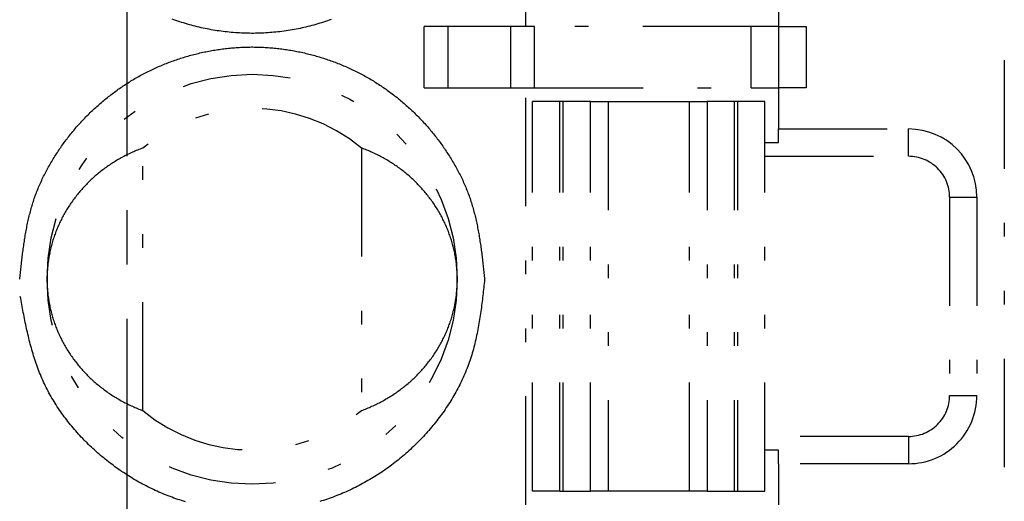
# Model space of a CAD drawing. Extents: x -112 to 118, y -87 to 82.
# Drawn here: x -95 to -88, y -9 to -5 of the extents above; entities that cross this region are included whole.
import ezdxf

# ---------------------------------------------------------------- set-up
doc = ezdxf.new("R2010")
doc.units = 0
doc.header["$LTSCALE"] = 0.0625
doc.linetypes.add('CENTER', pattern=[50.8, 31.75, -6.35, 6.35, -6.35])
doc.linetypes.add('DIVIDE', pattern=[31.75, 12.7, -6.35, 0, -6.35, 0, -6.35])
doc.layers.get('0').update_dxf_attribs({"linetype": 'CONTINUOUS'})

msp = doc.modelspace()

# ---------------------------------------------------------------- linework, layer by layer
at = {"color": 7, "linetype": 'CENTER'}
msp.add_line((-94.2028, 81.7137), (-94.2028, -57.7042), dxfattribs=at)
at = {"color": 7, "linetype": 'DIVIDE'}
for p, q in [((-87.7857, 23.1022), (-87.7857, -47.6478)), ((-91.2857, -5.0478), (-91.2857, -1.9978)), ((-89.4357, -4.7478), (-89.4357, -5.0478)), ((-92.0285, -5.4978), (-92.0285, -5.0478)), ((-91.8553, -5.0478), (-92.0285, -5.0478)), ((-91.8553, -5.0478), (-91.8553, -5.4978)), ((-91.3934, -5.0478), (-91.8553, -5.0478)), ((-91.2202, -5.0478), (-91.3934, -5.0478)), ((-91.3934, -5.4978), (-91.3934, -5.0478)), ((-89.6357, -5.0478), (-91.2202, -5.0478)), ((-91.2202, -5.4978), (-91.2202, -5.0478)), ((-89.6357, -5.4978), (-89.6357, -5.0478)), ((-89.4357, -5.0478), (-89.6357, -5.0478)), ((-89.4357, -5.0478), (-89.4357, -5.4978)), ((-89.4357, -5.0478), (-89.2357, -5.0478)), ((-89.2357, -5.0478), (-89.2357, -5.4978)), ((-92.0285, -5.4978), (-91.8553, -5.4978)), ((-91.8553, -5.4978), (-91.3934, -5.4978)), ((-91.3934, -5.4978), (-91.2202, -5.4978)), ((-91.2857, -8.5478), (-91.2857, -5.4978)), ((-91.2202, -5.4978), (-89.6357, -5.4978)), ((-89.6357, -5.4978), (-89.4357, -5.4978)), ((-89.2357, -5.4978), (-89.4357, -5.4978)), ((-89.4357, -5.4978), (-89.4357, -5.7978)), ((-91.2357, -8.4478), (-91.2357, -5.5978)), ((-91.0357, -5.5978), (-91.2357, -5.5978)), ((-91.0357, -8.4478), (-91.0357, -5.5978)), ((-91.0111, -5.5978), (-91.0357, -5.5978)), ((-91.0111, -8.4478), (-91.0111, -5.5978)), ((-90.8128, -5.5978), (-91.0111, -5.5978)), ((-90.8128, -8.4478), (-90.8128, -5.5978)), ((-90.8128, -5.5978), (-90.6831, -5.5978)), ((-90.6831, -5.5978), (-90.6831, -8.4478)), ((-90.6831, -5.5978), (-90.0882, -5.5978)), ((-90.0882, -8.4478), (-90.0882, -5.5978)), ((-90.0882, -5.5978), (-89.9586, -5.5978)), ((-89.9586, -5.5978), (-89.9586, -8.4478)), ((-89.7603, -5.5978), (-89.9586, -5.5978)), ((-89.7603, -5.5978), (-89.7603, -8.4478)), ((-89.7357, -5.5978), (-89.7603, -5.5978)), ((-89.7357, -5.5978), (-89.7357, -8.4478)), ((-89.5357, -5.5978), (-89.7357, -5.5978)), ((-89.5357, -8.4478), (-89.5357, -5.5978)), ((-89.4357, -5.7978), (-88.4857, -5.7978)), ((-89.4357, -5.8978), (-89.4357, -5.7978)), ((-88.4857, -5.9978), (-88.4857, -5.7978)), ((-89.5357, -5.8978), (-89.4357, -5.8978)), ((-94.0857, -7.8583), (-94.0857, -5.9374)), ((-92.4857, -5.9374), (-92.4857, -7.8583)), ((-89.5357, -5.9978), (-88.4857, -5.9978)), ((-88.1857, -6.2978), (-87.9857, -6.2978)), ((-88.1857, -6.2978), (-88.1857, -7.7478)), ((-87.9857, -6.2978), (-87.9857, -7.7478)), ((-88.1857, -7.7478), (-87.9857, -7.7478)), ((-88.4857, -8.0478), (-89.5357, -8.0478)), ((-88.4857, -8.0478), (-88.4857, -8.2478)), ((-89.4357, -8.1478), (-89.5357, -8.1478)), ((-89.4357, -8.2478), (-89.4357, -8.1478)), ((-88.4857, -8.2478), (-89.4357, -8.2478)), ((-89.4357, -8.2478), (-89.4357, -8.5478)), ((-91.0357, -8.4478), (-91.2357, -8.4478)), ((-91.0357, -8.4478), (-91.0111, -8.4478)), ((-91.0111, -8.4478), (-90.8128, -8.4478)), ((-90.6831, -8.4478), (-90.8128, -8.4478)), ((-90.0882, -8.4478), (-90.6831, -8.4478)), ((-89.9586, -8.4478), (-90.0882, -8.4478)), ((-89.9586, -8.4478), (-89.7603, -8.4478)), ((-89.7603, -8.4478), (-89.7357, -8.4478)), ((-89.7357, -8.4478), (-89.5357, -8.4478))]:
    msp.add_line(p, q, dxfattribs=at)
at = {"color": 7}
for points in [[(-92.7075, -4.9965, 0), (-92.7215, -5.0015, 0), (-92.7355, -5.0064, 0), (-92.7495, -5.0111, 0), (-92.7637, -5.0157, 0), (-92.7778, -5.0202, 0), (-92.792, -5.0246, 0), (-92.8062, -5.0288, 0), (-92.8205, -5.033, 0), (-92.8348, -5.037, 0), (-92.8491, -5.0408, 0), (-92.8635, -5.0446, 0), (-92.8779, -5.0482, 0), (-92.8923, -5.0517, 0), (-92.9068, -5.0551, 0), (-92.9213, -5.0583, 0), (-92.9358, -5.0614, 0), (-92.9504, -5.0644, 0), (-92.965, -5.0673, 0), (-92.9796, -5.07, 0), (-92.9942, -5.0726, 0), (-93.0088, -5.0751, 0), (-93.0235, -5.0775, 0), (-93.0382, -5.0797, 0), (-93.0529, -5.0818, 0), (-93.0677, -5.0838, 0), (-93.0824, -5.0856, 0), (-93.0972, -5.0873, 0), (-93.1119, -5.0889, 0), (-93.1267, -5.0904, 0), (-93.1415, -5.0917, 0), (-93.1564, -5.0929, 0), (-93.1712, -5.094, 0), (-93.186, -5.0949, 0), (-93.2009, -5.0957, 0), (-93.2157, -5.0964, 0), (-93.2306, -5.0969, 0), (-93.2454, -5.0974, 0), (-93.2603, -5.0976, 0), (-93.2751, -5.0978, 0), (-93.29, -5.0978, 0), (-93.3049, -5.0977, 0), (-93.3197, -5.0975, 0), (-93.3346, -5.0971, 0), (-93.3494, -5.0966, 0), (-93.3643, -5.096, 0), (-93.3791, -5.0952, 0), (-93.394, -5.0944, 0), (-93.4088, -5.0933, 0), (-93.4236, -5.0922, 0), (-93.4384, -5.0909, 0), (-93.4532, -5.0895, 0), (-93.468, -5.088, 0), (-93.4828, -5.0863, 0), (-93.4975, -5.0846, 0), (-93.5123, -5.0826, 0), (-93.527, -5.0806, 0), (-93.5417, -5.0784, 0), (-93.5563, -5.0761, 0), (-93.571, -5.0737, 0), (-93.5856, -5.0712, 0), (-93.6002, -5.0685, 0), (-93.6148, -5.0657, 0), (-93.6294, -5.0627, 0), (-93.6439, -5.0597, 0), (-93.6584, -5.0565, 0), (-93.6729, -5.0532, 0), (-93.6873, -5.0497, 0), (-93.7017, -5.0462, 0), (-93.7161, -5.0425, 0), (-93.7304, -5.0387, 0), (-93.7447, -5.0347, 0), (-93.759, -5.0306, 0), (-93.7732, -5.0265, 0), (-93.7874, -5.0221, 0), (-93.8016, -5.0177, 0), (-93.8157, -5.0131, 0), (-93.8298, -5.0084, 0), (-93.8438, -5.0036, 0), (-93.8578, -4.9987, 0), (-93.8717, -4.9936, 0)], [(-94.9857, -6.8978, 0), (-94.9845, -6.8867, 0), (-94.9833, -6.8755, 0), (-94.9821, -6.8643, 0), (-94.9809, -6.8531, 0), (-94.9797, -6.8419, 0), (-94.9784, -6.8308, 0), (-94.9772, -6.8196, 0), (-94.976, -6.8084, 0), (-94.9747, -6.7973, 0), (-94.9735, -6.7861, 0), (-94.9722, -6.7749, 0), (-94.9709, -6.7638, 0), (-94.9696, -6.7526, 0), (-94.9682, -6.7415, 0), (-94.9668, -6.7304, 0), (-94.9655, -6.7192, 0), (-94.964, -6.7081, 0), (-94.9626, -6.697, 0), (-94.9611, -6.6859, 0), (-94.9596, -6.6748, 0), (-94.9581, -6.6638, 0), (-94.9565, -6.6527, 0), (-94.9549, -6.6416, 0), (-94.9533, -6.6306, 0), (-94.9516, -6.6196, 0), (-94.9499, -6.6085, 0), (-94.9481, -6.5975, 0), (-94.9463, -6.5865, 0), (-94.9445, -6.5755, 0), (-94.9426, -6.5646, 0), (-94.9406, -6.5536, 0), (-94.9386, -6.5427, 0), (-94.9366, -6.5318, 0), (-94.9345, -6.5209, 0), (-94.9323, -6.51, 0), (-94.9301, -6.4991, 0), (-94.9278, -6.4882, 0), (-94.9255, -6.4774, 0), (-94.9231, -6.4666, 0), (-94.9206, -6.4558, 0), (-94.9181, -6.445, 0), (-94.9155, -6.4343, 0), (-94.9129, -6.4235, 0), (-94.9101, -6.4128, 0), (-94.9073, -6.4021, 0), (-94.9045, -6.3914, 0), (-94.9015, -6.3808, 0), (-94.8985, -6.3702, 0), (-94.8954, -6.3596, 0), (-94.8922, -6.349, 0), (-94.889, -6.3384, 0), (-94.8856, -6.3279, 0), (-94.8822, -6.3174, 0), (-94.8787, -6.3069, 0), (-94.8751, -6.2965, 0), (-94.8714, -6.2861, 0), (-94.8676, -6.2757, 0), (-94.8638, -6.2653, 0), (-94.8598, -6.255, 0), (-94.8558, -6.2447, 0), (-94.8516, -6.2344, 0), (-94.8474, -6.2241, 0), (-94.8431, -6.2139, 0), (-94.8387, -6.2037, 0), (-94.8342, -6.1936, 0), (-94.8296, -6.1834, 0), (-94.825, -6.1734, 0), (-94.8202, -6.1633, 0), (-94.8154, -6.1533, 0), (-94.8105, -6.1433, 0), (-94.8055, -6.1333, 0), (-94.8005, -6.1234, 0), (-94.7954, -6.1135, 0), (-94.7902, -6.1036, 0), (-94.7849, -6.0938, 0), (-94.7795, -6.084, 0), (-94.7741, -6.0742, 0), (-94.7686, -6.0645, 0), (-94.7631, -6.0548, 0), (-94.7575, -6.0452, 0), (-94.7518, -6.0356, 0), (-94.746, -6.026, 0), (-94.7402, -6.0165, 0), (-94.7343, -6.007, 0), (-94.7284, -5.9975, 0), (-94.7224, -5.9881, 0), (-94.7164, -5.9787, 0), (-94.7102, -5.9694, 0), (-94.7041, -5.9601, 0), (-94.6979, -5.9509, 0), (-94.6916, -5.9417, 0), (-94.6852, -5.9325, 0), (-94.6788, -5.9234, 0), (-94.6724, -5.9143, 0), (-94.6659, -5.9052, 0), (-94.6593, -5.8962, 0), (-94.6527, -5.8873, 0), (-94.6461, -5.8784, 0), (-94.6393, -5.8695, 0), (-94.6326, -5.8606, 0), (-94.6257, -5.8519, 0), (-94.6189, -5.8431, 0), (-94.6119, -5.8344, 0), (-94.6049, -5.8258, 0), (-94.5979, -5.8172, 0), (-94.5908, -5.8086, 0), (-94.5836, -5.8001, 0), (-94.5764, -5.7916, 0), (-94.5692, -5.7832, 0), (-94.5618, -5.7748, 0), (-94.5545, -5.7665, 0), (-94.5471, -5.7583, 0), (-94.5396, -5.75, 0), (-94.5321, -5.7418, 0), (-94.5245, -5.7337, 0), (-94.5168, -5.7256, 0), (-94.5092, -5.7176, 0), (-94.5014, -5.7096, 0), (-94.4936, -5.7017, 0), (-94.4858, -5.6938, 0), (-94.4779, -5.686, 0), (-94.4699, -5.6782, 0), (-94.462, -5.6704, 0), (-94.4539, -5.6628, 0), (-94.4458, -5.6551, 0), (-94.4377, -5.6475, 0), (-94.4295, -5.64, 0), (-94.4212, -5.6326, 0), (-94.4129, -5.6251, 0), (-94.4046, -5.6178, 0), (-94.3962, -5.6105, 0), (-94.3877, -5.6032, 0), (-94.3792, -5.596, 0), (-94.3707, -5.5889, 0), (-94.3621, -5.5818, 0), (-94.3535, -5.5748, 0), (-94.3448, -5.5678, 0), (-94.3361, -5.5609, 0), (-94.3273, -5.554, 0), (-94.3185, -5.5472, 0), (-94.3097, -5.5405, 0), (-94.3008, -5.5338, 0), (-94.2918, -5.5272, 0), (-94.2828, -5.5206, 0), (-94.2738, -5.5141, 0), (-94.2647, -5.5076, 0), (-94.2556, -5.5013, 0), (-94.2465, -5.4949, 0), (-94.2373, -5.4887, 0), (-94.228, -5.4825, 0), (-94.2187, -5.4763, 0), (-94.2094, -5.4703, 0), (-94.2001, -5.4642, 0), (-94.1907, -5.4583, 0), (-94.1812, -5.4524, 0), (-94.1718, -5.4466, 0), (-94.1622, -5.4408, 0), (-94.1527, -5.4351, 0), (-94.1431, -5.4295, 0), (-94.1335, -5.4239, 0), (-94.1238, -5.4184, 0), (-94.1141, -5.413, 0), (-94.1044, -5.4076, 0), (-94.0946, -5.4023, 0), (-94.0848, -5.397, 0), (-94.0749, -5.3918, 0), (-94.0651, -5.3867, 0), (-94.0552, -5.3817, 0), (-94.0452, -5.3767, 0), (-94.0352, -5.3718, 0), (-94.0252, -5.3669, 0), (-94.0152, -5.3621, 0), (-94.0051, -5.3574, 0), (-93.995, -5.3527, 0), (-93.9849, -5.3481, 0), (-93.9747, -5.3436, 0), (-93.9645, -5.3391, 0), (-93.9542, -5.3347, 0), (-93.944, -5.3304, 0), (-93.9337, -5.3262, 0), (-93.9234, -5.322, 0), (-93.913, -5.3178, 0), (-93.9026, -5.3138, 0), (-93.8922, -5.3098, 0), (-93.8818, -5.3058, 0), (-93.8713, -5.302, 0), (-93.8609, -5.2982, 0), (-93.8503, -5.2945, 0), (-93.8398, -5.2908, 0), (-93.8292, -5.2872, 0), (-93.8187, -5.2837, 0), (-93.808, -5.2802, 0), (-93.7974, -5.2769, 0), (-93.7867, -5.2736, 0), (-93.7761, -5.2703, 0), (-93.7654, -5.2671, 0), (-93.7546, -5.264, 0), (-93.7439, -5.261, 0), (-93.7331, -5.258, 0), (-93.7223, -5.2551, 0), (-93.7115, -5.2523, 0), (-93.7007, -5.2495, 0), (-93.6899, -5.2468, 0), (-93.679, -5.2442, 0), (-93.6681, -5.2417, 0), (-93.6572, -5.2392, 0), (-93.6463, -5.2368, 0), (-93.6354, -5.2344, 0), (-93.6244, -5.2322, 0), (-93.6135, -5.23, 0), (-93.6025, -5.2279, 0), (-93.5915, -5.2258, 0), (-93.5805, -5.2238, 0), (-93.5695, -5.2219, 0), (-93.5585, -5.2201, 0), (-93.5474, -5.2183, 0), (-93.5364, -5.2166, 0), (-93.5253, -5.215, 0), (-93.5142, -5.2134, 0), (-93.5031, -5.212, 0), (-93.492, -5.2106, 0), (-93.4809, -5.2092, 0), (-93.4698, -5.208, 0), (-93.4587, -5.2068, 0), (-93.4476, -5.2057, 0), (-93.4364, -5.2046, 0), (-93.4253, -5.2037, 0), (-93.4142, -5.2028, 0), (-93.403, -5.202, 0), (-93.3918, -5.2012, 0), (-93.3807, -5.2005, 0), (-93.3695, -5.1999, 0), (-93.3583, -5.1994, 0), (-93.3472, -5.199, 0), (-93.336, -5.1986, 0), (-93.3248, -5.1983, 0), (-93.3136, -5.1981, 0), (-93.3024, -5.1979, 0), (-93.2913, -5.1978, 0), (-93.2801, -5.1978, 0), (-93.2689, -5.1979, 0), (-93.2577, -5.1981, 0), (-93.2465, -5.1983, 0), (-93.2354, -5.1986, 0), (-93.2242, -5.199, 0), (-93.213, -5.1994, 0), (-93.2018, -5.1999, 0), (-93.1907, -5.2005, 0), (-93.1795, -5.2012, 0), (-93.1683, -5.202, 0), (-93.1572, -5.2028, 0), (-93.146, -5.2037, 0), (-93.1349, -5.2046, 0), (-93.1238, -5.2057, 0), (-93.1126, -5.2068, 0), (-93.1015, -5.208, 0), (-93.0904, -5.2092, 0), (-93.0793, -5.2106, 0), (-93.0682, -5.212, 0), (-93.0571, -5.2134, 0), (-93.046, -5.215, 0), (-93.035, -5.2166, 0), (-93.0239, -5.2183, 0), (-93.0129, -5.2201, 0), (-93.0019, -5.2219, 0), (-92.9908, -5.2238, 0), (-92.9798, -5.2258, 0), (-92.9689, -5.2279, 0), (-92.9579, -5.23, 0), (-92.9469, -5.2322, 0), (-92.936, -5.2344, 0), (-92.925, -5.2368, 0), (-92.9141, -5.2392, 0), (-92.9032, -5.2417, 0), (-92.8924, -5.2442, 0), (-92.8815, -5.2468, 0), (-92.8706, -5.2495, 0), (-92.8598, -5.2523, 0), (-92.849, -5.2551, 0), (-92.8382, -5.258, 0), (-92.8275, -5.261, 0), (-92.8167, -5.264, 0), (-92.806, -5.2671, 0), (-92.7953, -5.2703, 0), (-92.7846, -5.2736, 0), (-92.7739, -5.2769, 0), (-92.7633, -5.2802, 0), (-92.7527, -5.2837, 0), (-92.7421, -5.2872, 0), (-92.7315, -5.2908, 0), (-92.721, -5.2945, 0), (-92.7105, -5.2982, 0), (-92.7, -5.302, 0), (-92.6895, -5.3058, 0), (-92.6791, -5.3098, 0), (-92.6687, -5.3138, 0), (-92.6583, -5.3178, 0), (-92.648, -5.322, 0), (-92.6377, -5.3262, 0), (-92.6274, -5.3304, 0), (-92.6171, -5.3347, 0), (-92.6069, -5.3391, 0), (-92.5967, -5.3436, 0), (-92.5865, -5.3481, 0), (-92.5764, -5.3527, 0), (-92.5662, -5.3574, 0), (-92.5562, -5.3621, 0), (-92.5461, -5.3669, 0), (-92.5361, -5.3718, 0), (-92.5261, -5.3767, 0), (-92.5162, -5.3817, 0), (-92.5063, -5.3867, 0), (-92.4964, -5.3918, 0), (-92.4866, -5.397, 0), (-92.4768, -5.4023, 0), (-92.467, -5.4076, 0), (-92.4572, -5.413, 0), (-92.4475, -5.4184, 0), (-92.4379, -5.4239, 0), (-92.4282, -5.4295, 0), (-92.4187, -5.4351, 0), (-92.4091, -5.4408, 0), (-92.3996, -5.4466, 0), (-92.3901, -5.4524, 0), (-92.3807, -5.4583, 0), (-92.3713, -5.4642, 0), (-92.3619, -5.4703, 0), (-92.3526, -5.4763, 0), (-92.3433, -5.4825, 0), (-92.3341, -5.4887, 0), (-92.3249, -5.4949, 0), (-92.3157, -5.5013, 0), (-92.3066, -5.5076, 0), (-92.2975, -5.5141, 0), (-92.2885, -5.5206, 0), (-92.2795, -5.5272, 0), (-92.2706, -5.5338, 0), (-92.2617, -5.5405, 0), (-92.2528, -5.5472, 0), (-92.244, -5.554, 0), (-92.2353, -5.5609, 0), (-92.2265, -5.5678, 0), (-92.2179, -5.5748, 0), (-92.2092, -5.5818, 0), (-92.2006, -5.5889, 0), (-92.1921, -5.596, 0), (-92.1836, -5.6032, 0), (-92.1752, -5.6105, 0), (-92.1668, -5.6178, 0), (-92.1584, -5.6251, 0), (-92.1501, -5.6326, 0), (-92.1419, -5.64, 0), (-92.1337, -5.6476, 0), (-92.1255, -5.6551, 0), (-92.1174, -5.6628, 0), (-92.1094, -5.6704, 0), (-92.1014, -5.6782, 0), (-92.0935, -5.686, 0), (-92.0856, -5.6938, 0), (-92.0777, -5.7017, 0), (-92.0699, -5.7096, 0), (-92.0622, -5.7176, 0), (-92.0545, -5.7256, 0), (-92.0469, -5.7337, 0), (-92.0393, -5.7418, 0), (-92.0318, -5.75, 0), (-92.0243, -5.7583, 0), (-92.0169, -5.7665, 0), (-92.0095, -5.7748, 0), (-92.0022, -5.7832, 0), (-91.9949, -5.7916, 0), (-91.9877, -5.8001, 0), (-91.9806, -5.8086, 0), (-91.9735, -5.8172, 0), (-91.9664, -5.8258, 0), (-91.9594, -5.8344, 0), (-91.9525, -5.8431, 0), (-91.9456, -5.8519, 0), (-91.9388, -5.8606, 0), (-91.932, -5.8695, 0), (-91.9253, -5.8783, 0), (-91.9186, -5.8873, 0), (-91.912, -5.8962, 0), (-91.9054, -5.9052, 0), (-91.8989, -5.9143, 0), (-91.8925, -5.9234, 0), (-91.8861, -5.9325, 0), (-91.8798, -5.9417, 0), (-91.8735, -5.9509, 0), (-91.8673, -5.9601, 0), (-91.8611, -5.9694, 0), (-91.855, -5.9787, 0), (-91.8489, -5.9881, 0), (-91.8429, -5.9975, 0), (-91.837, -6.007, 0), (-91.8311, -6.0165, 0), (-91.8253, -6.026, 0), (-91.8196, -6.0356, 0), (-91.8139, -6.0452, 0), (-91.8083, -6.0548, 0), (-91.8027, -6.0645, 0), (-91.7972, -6.0742, 0), (-91.7918, -6.084, 0), (-91.7865, -6.0938, 0), (-91.7812, -6.1036, 0), (-91.776, -6.1135, 0), (-91.7709, -6.1234, 0), (-91.7658, -6.1333, 0), (-91.7608, -6.1433, 0), (-91.7559, -6.1532, 0), (-91.7511, -6.1633, 0), (-91.7464, -6.1734, 0), (-91.7417, -6.1834, 0), (-91.7372, -6.1936, 0), (-91.7327, -6.2037, 0), (-91.7283, -6.2139, 0), (-91.724, -6.2241, 0), (-91.7197, -6.2344, 0), (-91.7156, -6.2447, 0), (-91.7115, -6.255, 0), (-91.7076, -6.2653, 0), (-91.7037, -6.2757, 0), (-91.6999, -6.2861, 0), (-91.6962, -6.2965, 0), (-91.6926, -6.3069, 0), (-91.6891, -6.3174, 0), (-91.6857, -6.3279, 0), (-91.6824, -6.3384, 0), (-91.6791, -6.349, 0), (-91.6759, -6.3596, 0), (-91.6728, -6.3702, 0), (-91.6698, -6.3808, 0), (-91.6669, -6.3914, 0), (-91.664, -6.4021, 0), (-91.6612, -6.4128, 0), (-91.6585, -6.4235, 0), (-91.6558, -6.4343, 0), (-91.6532, -6.445, 0), (-91.6507, -6.4558, 0), (-91.6483, -6.4666, 0), (-91.6459, -6.4774, 0), (-91.6435, -6.4882, 0), (-91.6413, -6.4991, 0), (-91.639, -6.51, 0), (-91.6369, -6.5209, 0), (-91.6348, -6.5318, 0), (-91.6327, -6.5427, 0), (-91.6307, -6.5536, 0), (-91.6288, -6.5646, 0), (-91.6269, -6.5755, 0), (-91.625, -6.5865, 0), (-91.6232, -6.5975, 0), (-91.6215, -6.6085, 0), (-91.6198, -6.6196, 0), (-91.6181, -6.6306, 0), (-91.6164, -6.6416, 0), (-91.6148, -6.6527, 0), (-91.6133, -6.6638, 0), (-91.6117, -6.6748, 0), (-91.6102, -6.6859, 0), (-91.6087, -6.697, 0), (-91.6073, -6.7081, 0), (-91.6059, -6.7192, 0), (-91.6045, -6.7304, 0), (-91.6031, -6.7415, 0), (-91.6018, -6.7526, 0), (-91.6005, -6.7638, 0), (-91.5992, -6.7749, 0), (-91.5979, -6.7861, 0), (-91.5966, -6.7973, 0), (-91.5954, -6.8084, 0), (-91.5941, -6.8196, 0), (-91.5929, -6.8308, 0), (-91.5917, -6.8419, 0), (-91.5905, -6.8531, 0), (-91.5893, -6.8643, 0), (-91.5881, -6.8755, 0), (-91.5869, -6.8867, 0), (-91.5857, -6.8978, 0)], [(-91.5857, -6.8978, 0), (-91.5873, -6.9127, 0), (-91.5889, -6.9275, 0), (-91.5905, -6.9424, 0), (-91.5921, -6.9572, 0), (-91.5938, -6.9721, 0), (-91.5954, -6.9869, 0), (-91.5971, -7.0017, 0), (-91.5988, -7.0165, 0), (-91.6006, -7.0313, 0), (-91.6023, -7.0461, 0), (-91.6042, -7.0609, 0), (-91.606, -7.0757, 0), (-91.6079, -7.0904, 0), (-91.6099, -7.1052, 0), (-91.6118, -7.1199, 0), (-91.6139, -7.1346, 0), (-91.616, -7.1493, 0), (-91.6182, -7.164, 0), (-91.6204, -7.1787, 0), (-91.6227, -7.1933, 0), (-91.6251, -7.2079, 0), (-91.6276, -7.2225, 0), (-91.6301, -7.2371, 0), (-91.6328, -7.2516, 0), (-91.6355, -7.2661, 0), (-91.6383, -7.2806, 0), (-91.6412, -7.2951, 0), (-91.6442, -7.3095, 0), (-91.6473, -7.3239, 0), (-91.6505, -7.3383, 0), (-91.6539, -7.3526, 0), (-91.6573, -7.3669, 0), (-91.6609, -7.3811, 0), (-91.6646, -7.3954, 0), (-91.6684, -7.4096, 0), (-91.6723, -7.4237, 0), (-91.6764, -7.4378, 0), (-91.6806, -7.4519, 0), (-91.685, -7.4659, 0), (-91.6895, -7.4799, 0), (-91.6941, -7.4938, 0), (-91.6989, -7.5077, 0), (-91.7039, -7.5216, 0), (-91.709, -7.5354, 0), (-91.7143, -7.5491, 0), (-91.7197, -7.5628, 0), (-91.7253, -7.5765, 0), (-91.731, -7.59, 0), (-91.7368, -7.6036, 0), (-91.7429, -7.6171, 0), (-91.749, -7.6305, 0), (-91.7553, -7.6439, 0), (-91.7618, -7.6572, 0), (-91.7683, -7.6705, 0), (-91.7751, -7.6837, 0), (-91.7819, -7.6968, 0), (-91.7889, -7.7099, 0), (-91.796, -7.7229, 0), (-91.8033, -7.7359, 0), (-91.8107, -7.7488, 0), (-91.8182, -7.7616, 0), (-91.8258, -7.7744, 0), (-91.8336, -7.7871, 0), (-91.8415, -7.7998, 0), (-91.8495, -7.8123, 0), (-91.8577, -7.8248, 0), (-91.8659, -7.8372, 0), (-91.8743, -7.8496, 0), (-91.8828, -7.8619, 0), (-91.8914, -7.8741, 0), (-91.9001, -7.8862, 0), (-91.909, -7.8983, 0), (-91.9179, -7.9103, 0), (-91.927, -7.9222, 0), (-91.9361, -7.934, 0), (-91.9454, -7.9458, 0), (-91.9548, -7.9574, 0), (-91.9642, -7.969, 0), (-91.9738, -7.9805, 0), (-91.9835, -7.992, 0), (-91.9933, -8.0033, 0), (-92.0031, -8.0146, 0), (-92.0131, -8.0257, 0), (-92.0232, -8.0368, 0), (-92.0333, -8.0478, 0), (-92.0435, -8.0587, 0), (-92.0539, -8.0695, 0), (-92.0643, -8.0803, 0), (-92.0748, -8.0909, 0), (-92.0854, -8.1014, 0), (-92.096, -8.1119, 0), (-92.1068, -8.1222, 0), (-92.1176, -8.1325, 0), (-92.1286, -8.1427, 0), (-92.1396, -8.1527, 0), (-92.1506, -8.1627, 0), (-92.1618, -8.1726, 0), (-92.173, -8.1824, 0), (-92.1844, -8.1921, 0), (-92.1958, -8.2017, 0), (-92.2072, -8.2111, 0), (-92.2188, -8.2205, 0), (-92.2304, -8.2298, 0), (-92.2421, -8.239, 0), (-92.2539, -8.2481, 0), (-92.2657, -8.257, 0), (-92.2777, -8.2659, 0), (-92.2897, -8.2747, 0), (-92.3017, -8.2834, 0), (-92.3139, -8.2919, 0), (-92.3261, -8.3004, 0), (-92.3384, -8.3087, 0), (-92.3507, -8.317, 0), (-92.3631, -8.3251, 0), (-92.3756, -8.3331, 0), (-92.3882, -8.341, 0), (-92.4008, -8.3488, 0), (-92.4134, -8.3565, 0), (-92.4262, -8.3641, 0), (-92.439, -8.3716, 0), (-92.4519, -8.3789, 0), (-92.4648, -8.3862, 0), (-92.4778, -8.3933, 0), (-92.4909, -8.4003, 0), (-92.504, -8.4072, 0), (-92.5172, -8.414, 0), (-92.5304, -8.4207, 0), (-92.5437, -8.4272, 0), (-92.557, -8.4337, 0), (-92.5705, -8.44, 0), (-92.5839, -8.4462, 0), (-92.5974, -8.4523, 0), (-92.611, -8.4582, 0), (-92.6246, -8.4641, 0), (-92.6383, -8.4698, 0), (-92.6521, -8.4754, 0), (-92.6658, -8.4809, 0), (-92.6797, -8.4862, 0), (-92.6936, -8.4914, 0), (-92.7075, -8.4965, 0), (-92.7215, -8.5015, 0), (-92.7355, -8.5064, 0), (-92.7495, -8.5111, 0), (-92.7637, -8.5157, 0), (-92.7778, -8.5202, 0), (-92.792, -8.5246, 0)], [(-93.7732, -8.5265, 0), (-93.7874, -8.5221, 0), (-93.8016, -8.5177, 0), (-93.8157, -8.5131, 0), (-93.8298, -8.5084, 0), (-93.8438, -8.5036, 0), (-93.8578, -8.4987, 0), (-93.8717, -8.4936, 0), (-93.8856, -8.4884, 0), (-93.8994, -8.4831, 0), (-93.9132, -8.4777, 0), (-93.9269, -8.4721, 0), (-93.9406, -8.4664, 0), (-93.9543, -8.4606, 0), (-93.9679, -8.4547, 0), (-93.9814, -8.4487, 0), (-93.9949, -8.4425, 0), (-94.0083, -8.4362, 0), (-94.0217, -8.4298, 0), (-94.035, -8.4233, 0), (-94.0483, -8.4167, 0), (-94.0615, -8.41, 0), (-94.0746, -8.4031, 0), (-94.0877, -8.3961, 0), (-94.1008, -8.389, 0), (-94.1138, -8.3819, 0), (-94.1267, -8.3745, 0), (-94.1395, -8.3671, 0), (-94.1523, -8.3596, 0), (-94.1651, -8.352, 0), (-94.1777, -8.3442, 0), (-94.1904, -8.3363, 0), (-94.2029, -8.3284, 0), (-94.2154, -8.3203, 0), (-94.2278, -8.3121, 0), (-94.2401, -8.3038, 0), (-94.2524, -8.2954, 0), (-94.2646, -8.2869, 0), (-94.2768, -8.2783, 0), (-94.2888, -8.2695, 0), (-94.3008, -8.2607, 0), (-94.3128, -8.2518, 0), (-94.3246, -8.2428, 0), (-94.3364, -8.2336, 0), (-94.3481, -8.2244, 0), (-94.3598, -8.2151, 0), (-94.3713, -8.2056, 0), (-94.3828, -8.1961, 0), (-94.3942, -8.1865, 0), (-94.4056, -8.1767, 0), (-94.4168, -8.1669, 0), (-94.428, -8.1569, 0), (-94.4391, -8.1469, 0), (-94.4501, -8.1368, 0), (-94.461, -8.1266, 0), (-94.4719, -8.1163, 0), (-94.4826, -8.1059, 0), (-94.4933, -8.0953, 0), (-94.5039, -8.0847, 0), (-94.5144, -8.0741, 0), (-94.5248, -8.0633, 0), (-94.5351, -8.0524, 0), (-94.5453, -8.0415, 0), (-94.5554, -8.0304, 0), (-94.5654, -8.0193, 0), (-94.5753, -8.0081, 0), (-94.5851, -7.9968, 0), (-94.5948, -7.9854, 0), (-94.6044, -7.974, 0), (-94.6139, -7.9624, 0), (-94.6232, -7.9508, 0), (-94.6325, -7.9391, 0), (-94.6416, -7.9273, 0), (-94.6507, -7.9154, 0), (-94.6596, -7.9035, 0), (-94.6684, -7.8915, 0), (-94.6771, -7.8794, 0), (-94.6857, -7.8672, 0), (-94.6941, -7.8549, 0), (-94.7024, -7.8426, 0), (-94.7106, -7.8302, 0), (-94.7187, -7.8178, 0), (-94.7266, -7.8052, 0), (-94.7344, -7.7926, 0), (-94.7421, -7.78, 0), (-94.7496, -7.7672, 0), (-94.757, -7.7544, 0), (-94.7643, -7.7415, 0), (-94.7714, -7.7286, 0), (-94.7784, -7.7156, 0), (-94.7853, -7.7025, 0), (-94.792, -7.6893, 0), (-94.7985, -7.6761, 0), (-94.8049, -7.6629, 0), (-94.8112, -7.6496, 0), (-94.8173, -7.6362, 0), (-94.8233, -7.6227, 0), (-94.8291, -7.6092, 0), (-94.8347, -7.5957, 0), (-94.8403, -7.5821, 0), (-94.8456, -7.5684, 0), (-94.8509, -7.5547, 0), (-94.856, -7.5409, 0), (-94.8609, -7.5271, 0), (-94.8658, -7.5132, 0), (-94.8705, -7.4993, 0), (-94.8751, -7.4854, 0), (-94.8796, -7.4714, 0), (-94.884, -7.4573, 0), (-94.8883, -7.4432, 0), (-94.8924, -7.4291, 0), (-94.8965, -7.4149, 0), (-94.9004, -7.4007, 0), (-94.9043, -7.3865, 0), (-94.9081, -7.3722, 0), (-94.9118, -7.3579, 0), (-94.9154, -7.3435, 0), (-94.9189, -7.3292, 0), (-94.9224, -7.3148, 0), (-94.9258, -7.3004, 0), (-94.9291, -7.2859, 0), (-94.9323, -7.2714, 0), (-94.9355, -7.2569, 0), (-94.9386, -7.2424, 0), (-94.9417, -7.2279, 0), (-94.9447, -7.2133, 0), (-94.9477, -7.1987, 0), (-94.9506, -7.1841, 0), (-94.9535, -7.1695, 0), (-94.9564, -7.1549, 0), (-94.9592, -7.1402, 0), (-94.962, -7.1256, 0), (-94.9648, -7.1109, 0), (-94.9675, -7.0963, 0), (-94.9703, -7.0816, 0), (-94.973, -7.0669, 0), (-94.9757, -7.0522, 0), (-94.9784, -7.0375, 0), (-94.9811, -7.0228, 0)]]:
    msp.add_polyline3d(points, dxfattribs=at)
at = {"color": 7, "linetype": 'DIVIDE'}
for points in [[(-94.0857, -5.9374, 0), (-94.0953, -5.9409, 0), (-94.1048, -5.9446, 0), (-94.1143, -5.9483, 0), (-94.1238, -5.9522, 0), (-94.1332, -5.9561, 0), (-94.1426, -5.9601, 0), (-94.152, -5.9642, 0), (-94.1613, -5.9683, 0), (-94.1706, -5.9725, 0), (-94.1798, -5.9768, 0), (-94.189, -5.9813, 0), (-94.1981, -5.9857, 0), (-94.2072, -5.9903, 0), (-94.2163, -5.9949, 0), (-94.2253, -5.9996, 0), (-94.2342, -6.0044, 0), (-94.2431, -6.0093, 0), (-94.252, -6.0142, 0), (-94.2608, -6.0193, 0), (-94.2696, -6.0244, 0), (-94.2783, -6.0295, 0), (-94.2869, -6.0348, 0), (-94.2955, -6.0401, 0), (-94.3041, -6.0455, 0), (-94.3126, -6.051, 0), (-94.321, -6.0565, 0), (-94.3294, -6.0622, 0), (-94.3377, -6.0679, 0), (-94.346, -6.0736, 0), (-94.3542, -6.0795, 0), (-94.3624, -6.0854, 0), (-94.3705, -6.0914, 0), (-94.3785, -6.0974, 0), (-94.3865, -6.1036, 0), (-94.3944, -6.1098, 0), (-94.4022, -6.116, 0), (-94.41, -6.1223, 0), (-94.4177, -6.1288, 0), (-94.4254, -6.1352, 0), (-94.433, -6.1417, 0), (-94.4405, -6.1483, 0), (-94.448, -6.155, 0), (-94.4554, -6.1617, 0), (-94.4627, -6.1685, 0), (-94.4699, -6.1754, 0), (-94.4771, -6.1823, 0), (-94.4842, -6.1893, 0), (-94.4913, -6.1963, 0), (-94.4983, -6.2034, 0), (-94.5052, -6.2106, 0), (-94.512, -6.2178, 0), (-94.5188, -6.2251, 0), (-94.5255, -6.2324, 0), (-94.5321, -6.2398, 0), (-94.5386, -6.2473, 0), (-94.5451, -6.2548, 0), (-94.5515, -6.2624, 0), (-94.5578, -6.27, 0), (-94.564, -6.2777, 0), (-94.5702, -6.2854, 0), (-94.5763, -6.2932, 0), (-94.5823, -6.3011, 0), (-94.5882, -6.3089, 0), (-94.5941, -6.3169, 0), (-94.5998, -6.3249, 0), (-94.6055, -6.3329, 0), (-94.6111, -6.341, 0), (-94.6167, -6.3492, 0), (-94.6221, -6.3574, 0), (-94.6275, -6.3656, 0), (-94.6327, -6.3739, 0), (-94.6379, -6.3822, 0), (-94.6431, -6.3906, 0), (-94.6481, -6.399, 0), (-94.653, -6.4075, 0), (-94.6579, -6.416, 0), (-94.6627, -6.4245, 0), (-94.6674, -6.4331, 0), (-94.672, -6.4417, 0), (-94.6765, -6.4504, 0), (-94.6809, -6.4591, 0), (-94.6852, -6.4679, 0), (-94.6895, -6.4766, 0), (-94.6937, -6.4855, 0), (-94.6977, -6.4943, 0), (-94.7017, -6.5032, 0), (-94.7056, -6.5121, 0), (-94.7095, -6.5211, 0), (-94.7132, -6.5301, 0), (-94.7168, -6.5391, 0), (-94.7203, -6.5482, 0), (-94.7238, -6.5572, 0), (-94.7272, -6.5664, 0), (-94.7304, -6.5755, 0), (-94.7336, -6.5847, 0), (-94.7367, -6.5939, 0), (-94.7397, -6.6031, 0), (-94.7426, -6.6124, 0), (-94.7454, -6.6216, 0), (-94.7481, -6.631, 0), (-94.7507, -6.6403, 0), (-94.7533, -6.6496, 0), (-94.7557, -6.659, 0), (-94.758, -6.6684, 0), (-94.7603, -6.6778, 0), (-94.7624, -6.6872, 0), (-94.7645, -6.6967, 0), (-94.7665, -6.7061, 0), (-94.7683, -6.7156, 0), (-94.7701, -6.7251, 0), (-94.7718, -6.7346, 0), (-94.7734, -6.7442, 0), (-94.7748, -6.7537, 0), (-94.7762, -6.7632, 0), (-94.7775, -6.7728, 0), (-94.7787, -6.7824, 0), (-94.7798, -6.792, 0), (-94.7809, -6.8016, 0), (-94.7818, -6.8112, 0), (-94.7826, -6.8208, 0), (-94.7833, -6.8304, 0), (-94.7839, -6.84, 0), (-94.7845, -6.8496, 0), (-94.7849, -6.8593, 0), (-94.7852, -6.8689, 0), (-94.7855, -6.8785, 0), (-94.7856, -6.8882, 0), (-94.7857, -6.8978, 0)], [(-91.7857, -6.8978, 0), (-91.7857, -6.8882, 0), (-91.7859, -6.8785, 0), (-91.7861, -6.8689, 0), (-91.7864, -6.8593, 0), (-91.7869, -6.8496, 0), (-91.7874, -6.84, 0), (-91.788, -6.8304, 0), (-91.7888, -6.8208, 0), (-91.7896, -6.8112, 0), (-91.7905, -6.8016, 0), (-91.7915, -6.792, 0), (-91.7926, -6.7824, 0), (-91.7938, -6.7728, 0), (-91.7951, -6.7632, 0), (-91.7965, -6.7537, 0), (-91.798, -6.7442, 0), (-91.7996, -6.7346, 0), (-91.8013, -6.7251, 0), (-91.803, -6.7156, 0), (-91.8049, -6.7061, 0), (-91.8069, -6.6967, 0), (-91.8089, -6.6872, 0), (-91.8111, -6.6778, 0), (-91.8133, -6.6684, 0), (-91.8157, -6.659, 0), (-91.8181, -6.6496, 0), (-91.8206, -6.6403, 0), (-91.8232, -6.631, 0), (-91.826, -6.6216, 0), (-91.8288, -6.6124, 0), (-91.8317, -6.6031, 0), (-91.8347, -6.5939, 0), (-91.8377, -6.5847, 0), (-91.8409, -6.5755, 0), (-91.8442, -6.5664, 0), (-91.8476, -6.5573, 0), (-91.851, -6.5482, 0), (-91.8545, -6.5391, 0), (-91.8582, -6.5301, 0), (-91.8619, -6.5211, 0), (-91.8657, -6.5121, 0), (-91.8696, -6.5032, 0), (-91.8736, -6.4943, 0), (-91.8777, -6.4855, 0), (-91.8818, -6.4766, 0), (-91.8861, -6.4679, 0), (-91.8904, -6.4591, 0), (-91.8949, -6.4504, 0), (-91.8994, -6.4417, 0), (-91.904, -6.4331, 0), (-91.9087, -6.4245, 0), (-91.9135, -6.416, 0), (-91.9183, -6.4075, 0), (-91.9233, -6.399, 0), (-91.9283, -6.3906, 0), (-91.9334, -6.3822, 0), (-91.9386, -6.3739, 0), (-91.9439, -6.3656, 0), (-91.9492, -6.3574, 0), (-91.9547, -6.3492, 0), (-91.9602, -6.341, 0), (-91.9658, -6.3329, 0), (-91.9715, -6.3249, 0), (-91.9773, -6.3169, 0), (-91.9831, -6.3089, 0), (-91.9891, -6.3011, 0), (-91.9951, -6.2932, 0), (-92.0011, -6.2854, 0), (-92.0073, -6.2777, 0), (-92.0135, -6.27, 0), (-92.0199, -6.2624, 0), (-92.0263, -6.2548, 0), (-92.0327, -6.2473, 0), (-92.0393, -6.2398, 0), (-92.0459, -6.2324, 0), (-92.0526, -6.2251, 0), (-92.0593, -6.2178, 0), (-92.0662, -6.2106, 0), (-92.0731, -6.2034, 0), (-92.0801, -6.1963, 0), (-92.0871, -6.1893, 0), (-92.0942, -6.1823, 0), (-92.1014, -6.1754, 0), (-92.1087, -6.1685, 0), (-92.116, -6.1617, 0), (-92.1234, -6.155, 0), (-92.1308, -6.1483, 0), (-92.1384, -6.1417, 0), (-92.146, -6.1352, 0), (-92.1536, -6.1288, 0), (-92.1613, -6.1223, 0), (-92.1691, -6.116, 0), (-92.177, -6.1098, 0), (-92.1849, -6.1036, 0), (-92.1929, -6.0974, 0), (-92.2009, -6.0914, 0), (-92.209, -6.0854, 0), (-92.2171, -6.0795, 0), (-92.2253, -6.0736, 0), (-92.2336, -6.0679, 0), (-92.2419, -6.0622, 0), (-92.2503, -6.0565, 0), (-92.2588, -6.051, 0), (-92.2673, -6.0455, 0), (-92.2758, -6.0401, 0), (-92.2844, -6.0348, 0), (-92.2931, -6.0295, 0), (-92.3018, -6.0244, 0), (-92.3105, -6.0193, 0), (-92.3193, -6.0142, 0), (-92.3282, -6.0093, 0), (-92.3371, -6.0044, 0), (-92.3461, -5.9996, 0), (-92.3551, -5.9949, 0), (-92.3641, -5.9903, 0), (-92.3732, -5.9857, 0), (-92.3824, -5.9813, 0), (-92.3915, -5.9768, 0), (-92.4008, -5.9725, 0), (-92.4101, -5.9683, 0), (-92.4194, -5.9642, 0), (-92.4287, -5.9601, 0), (-92.4381, -5.9561, 0), (-92.4476, -5.9522, 0), (-92.457, -5.9483, 0), (-92.4665, -5.9446, 0), (-92.4761, -5.9409, 0), (-92.4857, -5.9374, 0)], [(-94.7857, -6.8978, 0), (-94.7856, -6.9075, 0), (-94.7855, -6.9171, 0), (-94.7852, -6.9268, 0), (-94.7849, -6.9364, 0), (-94.7845, -6.946, 0), (-94.7839, -6.9557, 0), (-94.7833, -6.9653, 0), (-94.7826, -6.9749, 0), (-94.7818, -6.9845, 0), (-94.7809, -6.9941, 0), (-94.7798, -7.0037, 0), (-94.7787, -7.0133, 0), (-94.7775, -7.0229, 0), (-94.7762, -7.0324, 0), (-94.7748, -7.042, 0), (-94.7734, -7.0515, 0), (-94.7718, -7.061, 0), (-94.7701, -7.0706, 0), (-94.7683, -7.0801, 0), (-94.7665, -7.0895, 0), (-94.7645, -7.099, 0), (-94.7624, -7.1085, 0), (-94.7603, -7.1179, 0), (-94.758, -7.1273, 0), (-94.7557, -7.1367, 0), (-94.7533, -7.146, 0), (-94.7507, -7.1554, 0), (-94.7481, -7.1647, 0), (-94.7454, -7.174, 0), (-94.7426, -7.1833, 0), (-94.7397, -7.1925, 0), (-94.7367, -7.2018, 0), (-94.7336, -7.211, 0), (-94.7304, -7.2202, 0), (-94.7272, -7.2293, 0), (-94.7238, -7.2384, 0), (-94.7203, -7.2475, 0), (-94.7168, -7.2566, 0), (-94.7132, -7.2656, 0), (-94.7095, -7.2746, 0), (-94.7056, -7.2835, 0), (-94.7017, -7.2925, 0), (-94.6977, -7.3014, 0), (-94.6937, -7.3102, 0), (-94.6895, -7.319, 0), (-94.6852, -7.3278, 0), (-94.6809, -7.3366, 0), (-94.6765, -7.3453, 0), (-94.672, -7.3539, 0), (-94.6674, -7.3626, 0), (-94.6627, -7.3712, 0), (-94.6579, -7.3797, 0), (-94.653, -7.3882, 0), (-94.6481, -7.3967, 0), (-94.6431, -7.4051, 0), (-94.6379, -7.4135, 0), (-94.6327, -7.4218, 0), (-94.6275, -7.4301, 0), (-94.6221, -7.4383, 0), (-94.6167, -7.4465, 0), (-94.6111, -7.4546, 0), (-94.6055, -7.4627, 0), (-94.5998, -7.4708, 0), (-94.5941, -7.4788, 0), (-94.5882, -7.4867, 0), (-94.5823, -7.4946, 0), (-94.5763, -7.5025, 0), (-94.5702, -7.5103, 0), (-94.564, -7.518, 0), (-94.5578, -7.5257, 0), (-94.5515, -7.5333, 0), (-94.5451, -7.5409, 0), (-94.5386, -7.5484, 0), (-94.5321, -7.5558, 0), (-94.5255, -7.5632, 0), (-94.5188, -7.5706, 0), (-94.512, -7.5779, 0), (-94.5052, -7.5851, 0), (-94.4983, -7.5922, 0), (-94.4913, -7.5994, 0), (-94.4842, -7.6064, 0), (-94.4771, -7.6134, 0), (-94.4699, -7.6203, 0), (-94.4627, -7.6272, 0), (-94.4554, -7.6339, 0), (-94.448, -7.6407, 0), (-94.4405, -7.6473, 0), (-94.433, -7.6539, 0), (-94.4254, -7.6605, 0), (-94.4177, -7.6669, 0), (-94.41, -7.6733, 0), (-94.4022, -7.6796, 0), (-94.3944, -7.6859, 0), (-94.3865, -7.6921, 0), (-94.3785, -7.6982, 0), (-94.3705, -7.7043, 0), (-94.3624, -7.7103, 0), (-94.3542, -7.7162, 0), (-94.346, -7.722, 0), (-94.3377, -7.7278, 0), (-94.3294, -7.7335, 0), (-94.321, -7.7391, 0), (-94.3126, -7.7447, 0), (-94.3041, -7.7501, 0), (-94.2955, -7.7556, 0), (-94.2869, -7.7609, 0), (-94.2783, -7.7661, 0), (-94.2696, -7.7713, 0), (-94.2608, -7.7764, 0), (-94.252, -7.7814, 0), (-94.2431, -7.7864, 0), (-94.2342, -7.7912, 0), (-94.2253, -7.796, 0), (-94.2163, -7.8008, 0), (-94.2072, -7.8054, 0), (-94.1981, -7.8099, 0), (-94.189, -7.8144, 0), (-94.1798, -7.8188, 0), (-94.1706, -7.8231, 0), (-94.1613, -7.8274, 0), (-94.152, -7.8315, 0), (-94.1426, -7.8356, 0), (-94.1332, -7.8396, 0), (-94.1238, -7.8435, 0), (-94.1143, -7.8473, 0), (-94.1048, -7.8511, 0), (-94.0953, -7.8547, 0), (-94.0857, -7.8583, 0)], [(-92.4857, -7.8583, 0), (-92.4761, -7.8547, 0), (-92.4665, -7.8511, 0), (-92.457, -7.8473, 0), (-92.4476, -7.8435, 0), (-92.4381, -7.8396, 0), (-92.4287, -7.8356, 0), (-92.4194, -7.8315, 0), (-92.4101, -7.8274, 0), (-92.4008, -7.8231, 0), (-92.3915, -7.8188, 0), (-92.3824, -7.8144, 0), (-92.3732, -7.8099, 0), (-92.3641, -7.8054, 0), (-92.3551, -7.8008, 0), (-92.3461, -7.796, 0), (-92.3371, -7.7912, 0), (-92.3282, -7.7864, 0), (-92.3193, -7.7814, 0), (-92.3105, -7.7764, 0), (-92.3018, -7.7713, 0), (-92.2931, -7.7661, 0), (-92.2844, -7.7609, 0), (-92.2758, -7.7556, 0), (-92.2673, -7.7501, 0), (-92.2588, -7.7447, 0), (-92.2503, -7.7391, 0), (-92.2419, -7.7335, 0), (-92.2336, -7.7278, 0), (-92.2254, -7.722, 0), (-92.2171, -7.7162, 0), (-92.209, -7.7103, 0), (-92.2009, -7.7043, 0), (-92.1929, -7.6982, 0), (-92.1849, -7.6921, 0), (-92.177, -7.6859, 0), (-92.1691, -7.6796, 0), (-92.1613, -7.6733, 0), (-92.1536, -7.6669, 0), (-92.146, -7.6605, 0), (-92.1384, -7.6539, 0), (-92.1308, -7.6473, 0), (-92.1234, -7.6407, 0), (-92.116, -7.6339, 0), (-92.1087, -7.6272, 0), (-92.1014, -7.6203, 0), (-92.0942, -7.6134, 0), (-92.0871, -7.6064, 0), (-92.0801, -7.5994, 0), (-92.0731, -7.5922, 0), (-92.0662, -7.5851, 0), (-92.0593, -7.5779, 0), (-92.0526, -7.5706, 0), (-92.0459, -7.5632, 0), (-92.0393, -7.5558, 0), (-92.0327, -7.5484, 0), (-92.0263, -7.5409, 0), (-92.0199, -7.5333, 0), (-92.0135, -7.5257, 0), (-92.0073, -7.518, 0), (-92.0011, -7.5103, 0), (-91.9951, -7.5025, 0), (-91.9891, -7.4946, 0), (-91.9831, -7.4867, 0), (-91.9773, -7.4788, 0), (-91.9715, -7.4708, 0), (-91.9658, -7.4627, 0), (-91.9602, -7.4546, 0), (-91.9547, -7.4465, 0), (-91.9492, -7.4383, 0), (-91.9439, -7.4301, 0), (-91.9386, -7.4218, 0), (-91.9334, -7.4135, 0), (-91.9283, -7.4051, 0), (-91.9233, -7.3967, 0), (-91.9183, -7.3882, 0), (-91.9135, -7.3797, 0), (-91.9087, -7.3712, 0), (-91.904, -7.3626, 0), (-91.8994, -7.3539, 0), (-91.8949, -7.3453, 0), (-91.8904, -7.3366, 0), (-91.8861, -7.3278, 0), (-91.8818, -7.319, 0), (-91.8777, -7.3102, 0), (-91.8736, -7.3014, 0), (-91.8696, -7.2925, 0), (-91.8657, -7.2835, 0), (-91.8619, -7.2746, 0), (-91.8582, -7.2656, 0), (-91.8545, -7.2566, 0), (-91.851, -7.2475, 0), (-91.8476, -7.2384, 0), (-91.8442, -7.2293, 0), (-91.8409, -7.2202, 0), (-91.8377, -7.211, 0), (-91.8347, -7.2018, 0), (-91.8317, -7.1925, 0), (-91.8288, -7.1833, 0), (-91.826, -7.174, 0), (-91.8232, -7.1647, 0), (-91.8206, -7.1554, 0), (-91.8181, -7.146, 0), (-91.8157, -7.1367, 0), (-91.8133, -7.1273, 0), (-91.8111, -7.1179, 0), (-91.8089, -7.1085, 0), (-91.8069, -7.099, 0), (-91.8049, -7.0895, 0), (-91.803, -7.0801, 0), (-91.8013, -7.0706, 0), (-91.7996, -7.061, 0), (-91.798, -7.0515, 0), (-91.7965, -7.042, 0), (-91.7951, -7.0324, 0), (-91.7938, -7.0229, 0), (-91.7926, -7.0133, 0), (-91.7915, -7.0037, 0), (-91.7905, -6.9941, 0), (-91.7896, -6.9845, 0), (-91.7888, -6.9749, 0), (-91.788, -6.9653, 0), (-91.7874, -6.9557, 0), (-91.7869, -6.946, 0), (-91.7864, -6.9364, 0), (-91.7861, -6.9268, 0), (-91.7859, -6.9171, 0), (-91.7857, -6.9075, 0), (-91.7857, -6.8978, 0)]]:
    msp.add_polyline3d(points, dxfattribs=at)
msp.add_circle((-93.2857, -6.8978), 1.5, dxfattribs=at)
for centre, radius, start, end in [((-93.2857, -6.8978), 1.25, 50.20816, 129.79182), ((-88.4857, -6.2978), 0.5, 0, 90), ((-88.4857, -6.2978), 0.3, 359.99985, 90), ((-88.4857, -7.7478), 0.5, 270, 0.00008), ((-88.4857, -7.7478), 0.3, 270, 0.00014), ((-93.2857, -6.8978), 1.25, 230.20818, 309.7918)]:
    msp.add_arc(centre, radius, start, end, dxfattribs=at)

doc.saveas('drawing.dxf')
